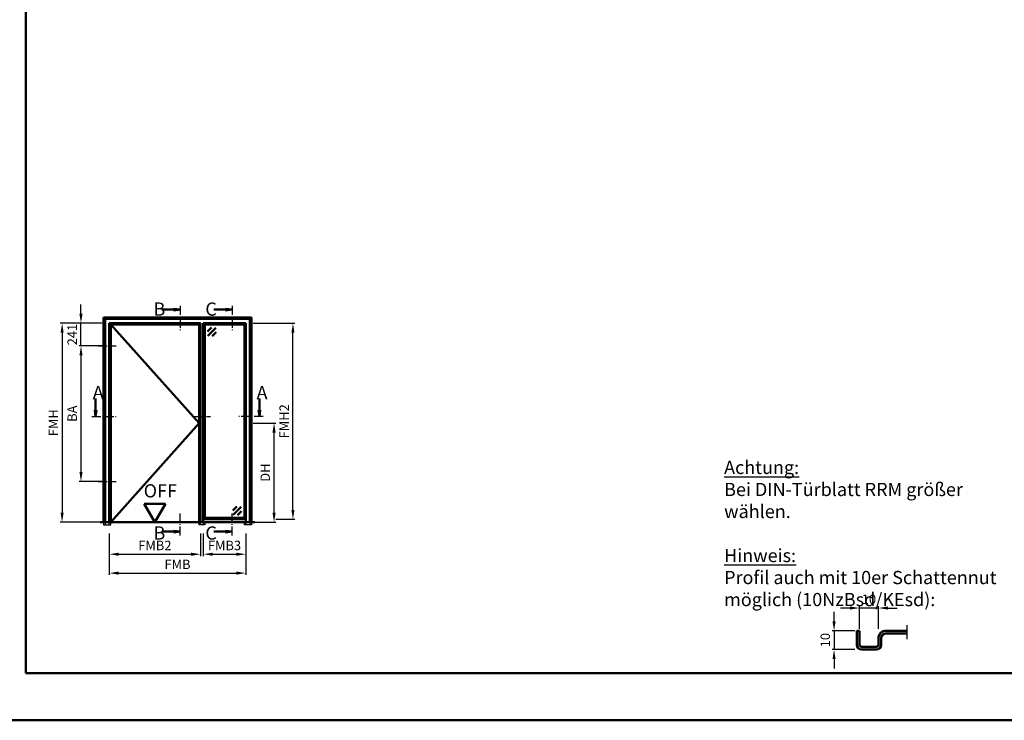
# Model space of a CAD drawing. Units: millimetres. Extents: x 0 to 6300, y -31 to 742.
# Drawn here: x 2147 to 2668, y 0 to 371 of the extents above; entities that cross this region are included whole.
import ezdxf

# ---------------------------------------------------------------- set-up
doc = ezdxf.new("R2010")
doc.units = ezdxf.units.MM
for name, pattern in [('AM_DIN_F_W050', [6.25, 4.75, -1.5]), ('AM_DIN_G_W050', [13.75, 9.75, -1.5, 1, -1.5]), ('AM_DIN_G_W050x2', [6.875, 4.75, -0.875, 0.375, -0.875])]:
    doc.linetypes.add(name, pattern=pattern)
doc.layers.add('6', color=2, linetype='Continuous')
for name, color, linetype, lineweight in [('AM_0', 7, 'Continuous', 50), ('AM_1', 14, 'Continuous', 50), ('AM_3', 6, 'AM_DIN_F_W050', 25), ('AM_5', 3, 'Continuous', 25), ('AM_6', 2, 'Continuous', 35), ('AM_7', 4, 'AM_DIN_G_W050', 25), ('AM_8', 1, 'Continuous', 25), ('AM_BOR', 7, 'Continuous', 50)]:
    doc.layers.add(name, color=color, linetype=linetype, lineweight=lineweight)
doc.layers.add('AM_12', color=7, linetype='Continuous', lineweight=50, plot=False)
doc.styles.get("Standard").update_dxf_attribs({"font": 'ISOCP.SHX'})
doc.dimstyles.new('AM_DIN$0', dxfattribs={"dimtxt": 4.5, "dimasz": 4.5, "dimexe": 1, "dimexo": 1, "dimgap": 1.5, "dimtad": 1, "dimdsep": 46, "dimtxsty": 'Standard', "dimcen": 0, "dimclrd": 256, "dimclre": 256, "dimclrt": 2, "dimazin": 2, "dimtp": 0.1, "dimtm": 0.1, "dimtfac": 0.71, "dimtmove": 0, "dimatfit": 3, "dimfxl": 0, "dimlwd": -1, "dimlwe": -1, "dimarcsym": 0})

# ---------------------------------------------------------------- blocks, each defined once
blk = doc.blocks.new('*D334')
at = {"layer": 'AM_5', "linetype": 'ByBlock'}
for p, q in [((2270.55, 157.5), (2282.55, 157.5)), ((2281.55, 110), (2281.55, 152.5)), ((2270.55, 105), (2282.55, 105))]:
    blk.add_line(p, q, dxfattribs=at)
at = {"layer": 'AM_5'}
for points in [[(2280.72, 152.5), (2282.38, 152.5), (2281.55, 157.5)], [(2280.72, 110), (2282.38, 110), (2281.55, 105)]]:
    blk.add_solid(points, dxfattribs=at)
at = {"layer": 'Defpoints', "color": 0}
for p in [(2269.55, 157.5), (2281.55, 157.5), (2269.55, 105)]:
    blk.add_point(p, dxfattribs=at)
at = {"layer": 'AM_5', "color": 2, "insert": (2277.52, 131.25), "char_height": 5, "attachment_point": 5, "rotation": 90}
blk.add_mtext('DH', dxfattribs=at)
blk = doc.blocks.new('*D335')
at = {"layer": 'AM_5', "linetype": 'ByBlock'}
for p, q in [((2179.25, 215.4), (2179.25, 220.4)), ((2190.25, 210.4), (2178.25, 210.4)), ((2179.25, 198.35), (2179.25, 210.4)), ((2190.25, 198.35), (2178.25, 198.35)), ((2179.25, 193.35), (2179.25, 188.35))]:
    blk.add_line(p, q, dxfattribs=at)
at = {"layer": 'AM_5'}
for points in [[(2178.42, 215.4), (2180.08, 215.4), (2179.25, 210.4)], [(2178.42, 193.35), (2180.08, 193.35), (2179.25, 198.35)]]:
    blk.add_solid(points, dxfattribs=at)
at = {"layer": 'Defpoints', "color": 0}
for p in [(2179.25, 210.4), (2191.25, 210.4), (2191.25, 198.35)]:
    blk.add_point(p, dxfattribs=at)
at = {"layer": 'AM_5', "color": 2, "insert": (2175.25, 204.38), "char_height": 5, "attachment_point": 5, "rotation": 90}
blk.add_mtext('241', dxfattribs=at)
blk = doc.blocks.new('*D336')
at = {"layer": 'AM_5', "linetype": 'ByBlock'}
for p, q in [((2190.25, 198.35), (2178.25, 198.35)), ((2179.25, 193.35), (2179.25, 131.6)), ((2190.25, 126.6), (2178.25, 126.6))]:
    blk.add_line(p, q, dxfattribs=at)
at = {"layer": 'AM_5'}
for points in [[(2178.42, 193.35), (2180.08, 193.35), (2179.25, 198.35)], [(2178.42, 131.6), (2180.08, 131.6), (2179.25, 126.6)]]:
    blk.add_solid(points, dxfattribs=at)
at = {"layer": 'Defpoints', "color": 0}
for p in [(2191.25, 198.35), (2179.25, 126.6), (2191.25, 126.6)]:
    blk.add_point(p, dxfattribs=at)
at = {"layer": 'AM_5', "color": 2, "insert": (2175.25, 162.48), "char_height": 5, "attachment_point": 5, "rotation": 90}
blk.add_mtext('BA', dxfattribs=at)
blk = doc.blocks.new('*D337')
at = {"layer": 'AM_5', "linetype": 'ByBlock'}
for p, q in [((2190.25, 210.4), (2168.25, 210.4)), ((2169.25, 205.4), (2169.25, 110)), ((2190.25, 105), (2168.25, 105))]:
    blk.add_line(p, q, dxfattribs=at)
at = {"layer": 'AM_5'}
for points in [[(2168.42, 205.4), (2170.08, 205.4), (2169.25, 210.4)], [(2168.42, 110), (2170.08, 110), (2169.25, 105)]]:
    blk.add_solid(points, dxfattribs=at)
at = {"layer": 'Defpoints', "color": 0}
for p in [(2191.25, 210.4), (2169.25, 105), (2191.25, 105)]:
    blk.add_point(p, dxfattribs=at)
at = {"layer": 'AM_5', "color": 2, "insert": (2165.25, 157.7), "char_height": 5, "attachment_point": 5, "rotation": 90}
blk.add_mtext('FMH', dxfattribs=at)
blk = doc.blocks.new('*D338')
at = {"layer": 'AM_5', "linetype": 'ByBlock'}
for p, q in [((2194.25, 99), (2194.25, 87)), ((2242.55, 99), (2242.55, 87)), ((2199.25, 88), (2237.55, 88))]:
    blk.add_line(p, q, dxfattribs=at)
at = {"layer": 'AM_5'}
for points in [[(2199.25, 88.83), (2199.25, 87.17), (2194.25, 88)], [(2237.55, 88.83), (2237.55, 87.17), (2242.55, 88)]]:
    blk.add_solid(points, dxfattribs=at)
at = {"layer": 'Defpoints', "color": 0}
for p in [(2194.25, 100), (2242.55, 100), (2242.55, 88)]:
    blk.add_point(p, dxfattribs=at)
at = {"layer": 'AM_5', "color": 2, "insert": (2218.4, 92), "char_height": 5, "attachment_point": 5}
blk.add_mtext('FMB2', dxfattribs=at)
blk = doc.blocks.new('*D339')
at = {"layer": 'AM_5', "linetype": 'ByBlock'}
for p, q in [((2244.05, 99), (2244.05, 87)), ((2266.55, 99), (2266.55, 87)), ((2249.05, 88), (2261.55, 88))]:
    blk.add_line(p, q, dxfattribs=at)
at = {"layer": 'AM_5'}
for points in [[(2249.05, 88.83), (2249.05, 87.17), (2244.05, 88)], [(2261.55, 88.83), (2261.55, 87.17), (2266.55, 88)]]:
    blk.add_solid(points, dxfattribs=at)
at = {"layer": 'Defpoints', "color": 0}
for p in [(2244.05, 100), (2266.55, 100), (2266.55, 88)]:
    blk.add_point(p, dxfattribs=at)
at = {"layer": 'AM_5', "color": 2, "insert": (2255.3, 92), "char_height": 5, "attachment_point": 5}
blk.add_mtext('FMB3', dxfattribs=at)
blk = doc.blocks.new('*D340')
at = {"layer": 'AM_5', "linetype": 'ByBlock'}
for p, q in [((2194.25, 99), (2194.25, 77)), ((2266.55, 99), (2266.55, 77)), ((2199.25, 78), (2261.55, 78))]:
    blk.add_line(p, q, dxfattribs=at)
at = {"layer": 'AM_5'}
for points in [[(2199.25, 78.83), (2199.25, 77.17), (2194.25, 78)], [(2261.55, 78.83), (2261.55, 77.17), (2266.55, 78)]]:
    blk.add_solid(points, dxfattribs=at)
at = {"layer": 'Defpoints', "color": 0}
for p in [(2194.25, 100), (2266.55, 100), (2266.55, 78)]:
    blk.add_point(p, dxfattribs=at)
at = {"layer": 'AM_5', "color": 2, "insert": (2230.4, 82), "char_height": 5, "attachment_point": 5}
blk.add_mtext('FMB', dxfattribs=at)
blk = doc.blocks.new('*D341')
at = {"layer": 'AM_5', "linetype": 'ByBlock'}
for p, q in [((2270.55, 210.4), (2292.55, 210.4)), ((2291.55, 111.5), (2291.55, 205.4)), ((2282.55, 106.5), (2292.55, 106.5))]:
    blk.add_line(p, q, dxfattribs=at)
at = {"layer": 'AM_5'}
for points in [[(2290.72, 205.4), (2292.38, 205.4), (2291.55, 210.4)], [(2290.72, 111.5), (2292.38, 111.5), (2291.55, 106.5)]]:
    blk.add_solid(points, dxfattribs=at)
at = {"layer": 'Defpoints', "color": 0}
for p in [(2269.55, 210.4), (2291.55, 210.4), (2281.55, 106.5)]:
    blk.add_point(p, dxfattribs=at)
at = {"layer": 'AM_5', "color": 2, "insert": (2287.55, 158.45), "char_height": 5, "attachment_point": 5, "rotation": 90}
blk.add_mtext('FMH2', dxfattribs=at)
blk = doc.blocks.new('DIN_A3_BOS')
at = {"layer": 'AM_12'}
blk.add_lwpolyline([(0, 0), (420, 0), (420, 297), (0, 297)], close=True, dxfattribs=at)
at = {"layer": 'AM_BOR'}
blk.add_lwpolyline([(20, 10), (410, 10), (410, 287), (20, 287)], close=True, dxfattribs=at)
blk = doc.blocks.new('OFF Symbol ab Maßstab 1 2.5')
at = {"layer": 'AM_0'}
for p, q in [((5.62, 9.74), (-5.62, 9.74)), ((0, 0), (-5.62, 9.74)), ((0, 0), (5.62, 9.74))]:
    blk.add_line(p, q, dxfattribs=at)
at = {"layer": 'AM_0', "insert": (-5.92, 20.09), "char_height": 7, "width": 28.3139, "attachment_point": 1}
blk.add_mtext('OFF', dxfattribs=at)
blk = doc.blocks.new('*D482')
at = {"layer": 'AM_5', "linetype": 'ByBlock'}
for p, q in [((2586.75, 59.5), (2581.75, 59.5)), ((2591.75, 48.5), (2591.75, 60.5)), ((2601.75, 59.5), (2591.75, 59.5)), ((2601.75, 48.5), (2601.75, 60.5)), ((2606.75, 59.5), (2611.75, 59.5))]:
    blk.add_line(p, q, dxfattribs=at)
at = {"layer": 'AM_5'}
for points in [[(2586.75, 60.33), (2586.75, 58.67), (2591.75, 59.5)], [(2606.75, 60.33), (2606.75, 58.67), (2601.75, 59.5)]]:
    blk.add_solid(points, dxfattribs=at)
at = {"layer": 'Defpoints', "color": 0}
for p in [(2591.75, 59.5), (2591.75, 47.5), (2601.75, 47.5)]:
    blk.add_point(p, dxfattribs=at)
at = {"layer": 'AM_5', "color": 2, "insert": (2596.75, 63.5), "char_height": 5, "attachment_point": 5}
blk.add_mtext('10', dxfattribs=at)
blk = doc.blocks.new('*D483')
at = {"layer": 'AM_5', "linetype": 'ByBlock'}
for p, q in [((2578.25, 52.5), (2578.25, 57.5)), ((2589.25, 47.5), (2577.25, 47.5)), ((2578.25, 47.5), (2578.25, 37.5)), ((2589.25, 37.5), (2577.25, 37.5)), ((2578.25, 32.5), (2578.25, 27.5))]:
    blk.add_line(p, q, dxfattribs=at)
at = {"layer": 'AM_5'}
for points in [[(2577.42, 52.5), (2579.08, 52.5), (2578.25, 47.5)], [(2577.42, 32.5), (2579.08, 32.5), (2578.25, 37.5)]]:
    blk.add_solid(points, dxfattribs=at)
at = {"layer": 'Defpoints', "color": 0}
for p in [(2590.25, 47.5), (2578.25, 37.5), (2590.25, 37.5)]:
    blk.add_point(p, dxfattribs=at)
at = {"layer": 'AM_5', "color": 2, "insert": (2574.25, 42.5), "char_height": 5, "attachment_point": 5, "rotation": 90}
blk.add_mtext('10', dxfattribs=at)

msp = doc.modelspace()

# ---------------------------------------------------------------- hatches: boundary and pattern name
at = {"layer": 'AM_8'}
for points in [[(2231.8, 217.65), (2228.363, 217.197), (2228.363, 218.103)], [(2259.3, 217.65), (2255.863, 217.197), (2255.863, 218.103)], [(2187, 160.9), (2187.453, 164.338), (2186.547, 164.338)], [(2273.8, 160.9), (2273.347, 164.338), (2274.253, 164.338)], [(2231.8, 100), (2228.363, 100.453), (2228.363, 99.547)], [(2259.3, 100), (2255.863, 100.453), (2255.863, 99.547)]]:
    msp.add_hatch(color=256, dxfattribs=at).paths.add_polyline_path(points)
h = msp.add_hatch(color=256, dxfattribs=at)
h.dxf.hatch_style = 1
h.paths.add_polyline_path([(2605.75, 47.5, 0.4142136), (2601.75, 43.5), (2601.75, 40, -0.4142136), (2600.75, 39), (2592.75, 39, -0.4142136), (2591.75, 40), (2591.75, 47.5), (2590.25, 47.5), (2590.25, 40, 0.4142136), (2592.75, 37.5), (2600.75, 37.5, 0.4142136), (2603.25, 40), (2603.25, 43.5, -0.4142136), (2605.75, 46), (2616.75, 46), (2616.75, 47.5)])

# ---------------------------------------------------------------- linework, layer by layer
at = {"layer": 'AM_0'}
for p, q in [((2228.363, 217.65), (2222.175, 217.65)), ((2228.363, 218.103), (2231.8, 217.65)), ((2228.363, 217.197), (2228.363, 218.103)), ((2228.363, 217.197), (2231.8, 217.65)), ((2255.863, 217.65), (2249.675, 217.65)), ((2255.863, 218.103), (2259.3, 217.65)), ((2255.863, 217.197), (2255.863, 218.103)), ((2255.863, 217.197), (2259.3, 217.65)), ((2191.25, 105), (2191.25, 213.4)), ((2191.25, 213.4), (2269.55, 213.4)), ((2192, 105), (2192, 212.65)), ((2192, 212.65), (2268.8, 212.65)), ((2194.25, 105), (2194.25, 210.4)), ((2194.25, 210.4), (2242.55, 210.4)), ((2195, 105), (2195, 209.65)), ((2195, 209.65), (2241.8, 209.65)), ((2241.8, 209.65), (2241.8, 105)), ((2242.55, 210.4), (2242.55, 105)), ((2244.05, 210.4), (2244.05, 105)), ((2266.55, 210.4), (2244.05, 210.4)), ((2244.8, 209.4), (2244.05, 209.4)), ((2245.05, 209.65), (2244.8, 209.4)), ((2244.8, 209.4), (2244.8, 107.5)), ((2245.05, 209.65), (2245.05, 210.4)), ((2265.55, 209.65), (2245.05, 209.65)), ((2265.55, 210.4), (2265.55, 209.65)), ((2265.8, 209.4), (2265.55, 209.65)), ((2265.8, 209.4), (2265.8, 107.5)), ((2265.8, 209.4), (2266.55, 209.4)), ((2266.55, 210.4), (2266.55, 105)), ((2268.8, 212.65), (2268.8, 105)), ((2269.55, 213.4), (2269.55, 105)), ((2248.421, 208.15), (2246.3, 206.029)), ((2250.719, 207.973), (2246.477, 203.731)), ((2250.896, 205.675), (2248.775, 203.554)), ((2187, 164.338), (2187, 170.525)), ((2273.8, 164.338), (2273.8, 170.525)), ((2186.547, 164.338), (2187, 160.9)), ((2187.453, 164.338), (2186.547, 164.338)), ((2187.453, 164.338), (2187, 160.9)), ((2273.347, 164.338), (2273.8, 160.9)), ((2273.347, 164.338), (2274.253, 164.338)), ((2274.253, 164.338), (2273.8, 160.9)), ((2259.704, 111.225), (2261.825, 113.346)), ((2259.881, 108.927), (2264.123, 113.169)), ((2262.179, 108.75), (2264.3, 110.871)), ((2271.3, 105), (2189.5, 105)), ((2244.05, 107.5), (2244.8, 107.5)), ((2244.05, 106.5), (2266.55, 106.5)), ((2244.8, 107.5), (2245.05, 107.25)), ((2245.05, 107.25), (2265.55, 107.25)), ((2245.05, 107.25), (2245.05, 106.5)), ((2265.8, 107.5), (2265.55, 107.25)), ((2265.55, 107.25), (2265.55, 106.5)), ((2266.55, 107.5), (2265.8, 107.5)), ((2228.363, 100), (2222.175, 100)), ((2228.363, 100.453), (2231.8, 100)), ((2228.363, 100.453), (2228.363, 99.547)), ((2228.363, 99.547), (2231.8, 100)), ((2255.863, 100), (2249.675, 100)), ((2255.863, 100.453), (2259.3, 100)), ((2255.863, 100.453), (2255.863, 99.547)), ((2255.863, 99.547), (2259.3, 100)), ((2591.75, 47.5), (2590.25, 47.5)), ((2590.25, 40), (2590.25, 47.5)), ((2591.75, 40), (2591.75, 47.5)), ((2605.75, 47.5), (2616.75, 47.5)), ((2601.75, 40), (2601.75, 43.5)), ((2603.25, 40), (2603.25, 43.5)), ((2605.75, 46), (2616.75, 46)), ((2592.75, 39), (2600.75, 39)), ((2592.75, 37.5), (2600.75, 37.5))]:
    msp.add_line(p, q, dxfattribs=at)
for centre, radius, start, end in [((2605.75, 43.5), 4, 90, 180), ((2605.75, 43.5), 2.5, 90, 180), ((2592.75, 40), 2.5, 180, 270), ((2592.75, 40), 1, 180, 270), ((2600.75, 40), 2.5, 270, 0), ((2600.75, 40), 1, 270, 0)]:
    msp.add_arc(centre, radius, start, end, dxfattribs=at)
at = {"layer": 'AM_1'}
for p, q in [((2195, 209.65), (2241.8, 157.5)), ((2241.8, 157.5), (2195, 105))]:
    msp.add_line(p, q, dxfattribs=at)
at = {"layer": 'AM_3'}
for p, q in [((2191.25, 105), (2191.25, 103.5)), ((2192, 105), (2192, 103.5)), ((2194.25, 103.5), (2194.25, 105)), ((2195, 103.5), (2195, 105)), ((2241.8, 103.5), (2241.8, 105)), ((2242.55, 103.5), (2242.55, 105)), ((2244.05, 105), (2244.05, 103.5)), ((2244.8, 105), (2244.8, 103.5)), ((2265.8, 103.5), (2265.8, 105)), ((2266.55, 103.5), (2266.55, 105)), ((2268.8, 105), (2268.8, 103.5)), ((2269.55, 105), (2269.55, 103.5)), ((2191.25, 103.5), (2195, 103.5)), ((2244.8, 103.5), (2241.8, 103.5)), ((2269.55, 103.5), (2265.8, 103.5))]:
    msp.add_line(p, q, dxfattribs=at)
at = {"layer": 'AM_7', "linetype": 'AM_DIN_G_W050x2'}
for p, q in [((2188.375, 198.35), (2197.875, 198.35)), ((2238.8, 160.9), (2247.8, 160.9)), ((2188.375, 126.6), (2197.875, 126.6))]:
    msp.add_line(p, q, dxfattribs=at)
at = {"layer": 'AM_7'}
msp.add_line((2616.75, 50.5), (2616.75, 43), dxfattribs=at)
at = {"layer": 'AM_7', "linetype": 'AM_DIN_G_W050x2'}
for points in [[(2231.8, 219.65), (2231.8, 206.65)], [(2259.3, 219.65), (2259.3, 206.65)], [(2185, 160.9), (2198, 160.9)], [(2275.8, 160.9), (2262.8, 160.9)], [(2231.8, 98), (2231.8, 110.25)], [(2259.3, 98), (2259.3, 110.25)]]:
    msp.add_lwpolyline(points, dxfattribs=at)

# ---------------------------------------------------------------- block references
at = {"layer": 'AM_0', "lineweight": 0, "xscale": 2.5, "yscale": 2.5, "zscale": 2.5}
msp.add_blockref('DIN_A3_BOS', (2100, 0), dxfattribs=at)
at = {"layer": 'AM_0'}
msp.add_blockref('OFF Symbol ab Maßstab 1 2.5', (2218.4, 105), dxfattribs=at)

# ---------------------------------------------------------------- texts
at = {"layer": '6', "insert": (2520, 137.5), "char_height": 7, "width": 155, "attachment_point": 1}
msp.add_mtext('{\\LAchtung:\\P}Bei DIN-Türblatt RRM größer wählen.{\\L\\P\\PHinweis:\\P}Profil auch mit 10er Schattennut möglich (10NzBsd/KEsd):', dxfattribs=at)
at = {"layer": 'AM_6', "char_height": 7, "width": 5, "attachment_point": 1}
for s, insert in [('{\\C2;B}', (2217.636, 221.408)), ('{\\C2;C}', (2245.136, 221.408)), ('{\\C2;A}', (2185.461, 177.159)), ('{\\C2;A}', (2272.261, 177.159)), ('{\\C2;B}', (2217.636, 102.758)), ('{\\C2;C}', (2245.136, 102.758))]:
    msp.add_mtext(s, dxfattribs=dict(at, insert=insert))

# ---------------------------------------------------------------- dimensions: what is measured, and where the dimension line sits
at = {"layer": 'AM_5'}
for base, p1, p2, text, picture, middle in [((2179.25, 210.4), (2191.25, 198.35), (2191.25, 210.4), '241', '*D335', (2175.25, 204.375)), ((2169.25, 105), (2191.25, 210.4), (2191.25, 105), 'FMH', '*D337', (2165.25, 157.7)), ((2291.55, 210.4), (2281.55, 106.5), (2269.55, 210.4), 'FMH2', '*D341', (2287.55, 158.45)), ((2179.25, 126.6), (2191.25, 198.35), (2191.25, 126.6), 'BA', '*D336', (2175.25, 162.475)), ((2281.55, 157.5), (2269.55, 105), (2269.55, 157.5), 'DH', '*D334', (2277.515, 131.25))]:
    dim = msp.add_linear_dim(base=base, p1=p1, p2=p2, angle=90, text=text, dimstyle='AM_DIN$0', override={"dimtxt": 5, "dimasz": 5}, dxfattribs=at)
    dim.commit()
    dim.dimension.update_dxf_attribs({"geometry": picture, "text_midpoint": middle})
for base, p1, p2, text, picture, middle in [((2242.55, 88), (2194.25, 100), (2242.55, 100), 'FMB2', '*D338', (2218.4, 92)), ((2266.55, 78), (2194.25, 100), (2266.55, 100), 'FMB', '*D340', (2230.4, 82)), ((2266.55, 88), (2244.05, 100), (2266.55, 100), 'FMB3', '*D339', (2255.3, 92))]:
    dim = msp.add_linear_dim(base=base, p1=p1, p2=p2, text=text, dimstyle='AM_DIN$0', override={"dimtxt": 5, "dimasz": 5}, dxfattribs=at)
    dim.commit()
    dim.dimension.update_dxf_attribs({"geometry": picture, "text_midpoint": middle})
dim = msp.add_linear_dim(base=(2591.75, 59.5), p1=(2601.75, 47.5), p2=(2591.75, 47.5), dimstyle='AM_DIN$0', override={"dimtxt": 5, "dimasz": 5}, dxfattribs=at)
dim.commit()
dim.dimension.update_dxf_attribs({"geometry": '*D482', "text_midpoint": (2596.75, 63.5)})
dim = msp.add_linear_dim(base=(2578.25, 37.5), p1=(2590.25, 47.5), p2=(2590.25, 37.5), angle=90, dimstyle='AM_DIN$0', override={"dimtxt": 5, "dimasz": 5}, dxfattribs=at)
dim.commit()
dim.dimension.update_dxf_attribs({"geometry": '*D483', "text_midpoint": (2574.25, 42.5)})

doc.saveas('drawing.dxf')
